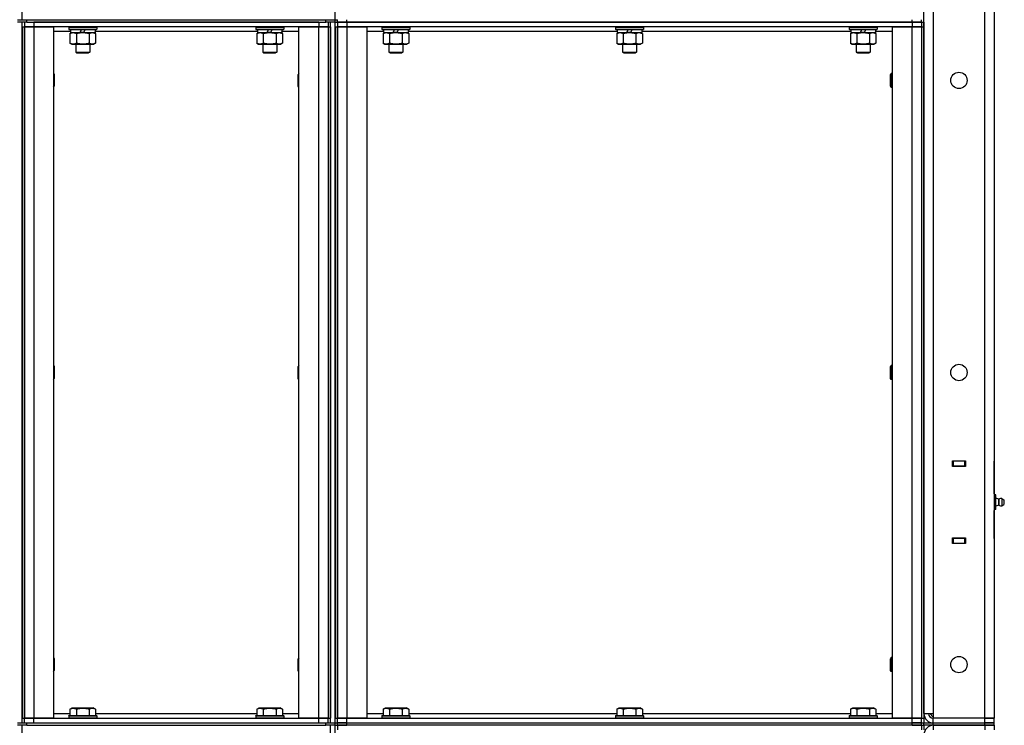
# Model space of a CAD drawing. Units: millimetres. Extents: x 0 to 17377, y -6 to 11880.
# Drawn here: x 7978 to 8821, y 8516 to 9120 of the extents above; entities that cross this region are included whole.
import ezdxf

# ---------------------------------------------------------------- set-up
doc = ezdxf.new("R2010")
doc.units = ezdxf.units.MM
doc.linetypes.add('K5LT_THIN', pattern=[0])
doc.layers.add('R', color=1, linetype='Continuous', true_color=0xff0000)
doc.layers.add('WELDING', color=7, linetype='Continuous', true_color=0xffffff)

msp = doc.modelspace()

# ---------------------------------------------------------------- linework, layer by layer
at = {"layer": 'R', "color": 7, "linetype": 'K5LT_THIN', "lineweight": 30}
for p, q in [((7980.38, 9120.02), (7980.38, 9720.02)), ((8248.38, 9120.02), (8248.38, 9720.02)), ((8752.38, 8526.02), (8752.38, 9712.02)), ((8760.38, 9712.02), (8760.38, 8526.02)), ((8804.38, 8522.02), (8804.38, 9716.02)), ((8812.38, 9716.02), (8812.38, 8522.02)), ((8812.38, 9494.02), (8812.38, 8742.02)), ((7976.38, 9120.02), (7984.38, 9120.02)), ((7984.38, 9120.02), (8240.38, 9120.02)), ((7984.38, 9118.02), (7984.38, 9120.02)), ((8240.38, 9118.02), (8240.38, 9120.02)), ((8240.38, 9120.02), (8248.38, 9120.02)), ((8248.38, 9118.02), (8248.38, 9120.02)), ((8248.38, 9120.02), (8250.38, 9120.02)), ((8248.38, 9120.02), (8250.38, 9120.02)), ((8248.38, 9118.02), (8248.38, 9120.02)), ((8250.38, 9118.02), (8250.38, 9120.02)), ((8250.38, 9118.02), (8250.38, 9120.02)), ((8258.38, 9118.02), (8258.38, 9120.02)), ((8742.38, 9118.02), (8742.38, 9120.02)), ((8750.38, 9118.02), (8750.38, 9120.02)), ((7984.38, 9118.02), (7976.38, 9118.02)), ((7980.38, 8518.02), (7980.38, 9118.02)), ((7980.38, 9114.02), (7980.38, 8522.02)), ((7980.38, 9114.02), (7982.38, 9114.02)), ((7982.38, 9118.02), (7982.38, 9114.02)), ((7982.38, 9114.02), (7982.38, 8522.02)), ((7982.38, 9114.02), (7990.38, 9114.02)), ((7982.38, 8522.02), (7982.38, 9114.02)), ((7990.38, 9114.02), (7982.38, 9114.02)), ((7984.38, 9118.02), (8240.38, 9118.02)), ((8234.38, 9118.02), (7990.38, 9118.02)), ((7990.38, 9118.02), (7990.38, 9114.02)), ((7990.38, 9114.02), (8007.38, 9114.02)), ((7990.38, 9114.02), (7990.38, 8522.02)), ((8234.38, 9114.02), (7990.38, 9114.02)), ((8007.38, 9114.02), (8007.38, 8522.02)), ((8020.38, 9113.72), (8020.55, 9114.02)), ((8020.38, 9113.72), (8020.38, 9111.82)), ((8020.38, 9113.72), (8044.38, 9113.72)), ((8020.38, 9111.82), (8044.38, 9111.82)), ((8020.38, 9111.82), (8020.55, 9111.52)), ((8020.55, 9111.52), (8044.2, 9111.52)), ((8021.88, 9111.52), (8021.88, 9109.02)), ((8030.08, 9109.02), (8031.25, 9111.52)), ((8033.39, 9109.02), (8034.56, 9111.52)), ((8042.88, 9111.52), (8042.88, 9109.02)), ((8044.38, 9113.72), (8044.2, 9114.02)), ((8044.38, 9111.82), (8044.2, 9111.52)), ((8044.38, 9113.72), (8044.38, 9111.82)), ((8180.38, 9113.72), (8180.55, 9114.02)), ((8180.38, 9113.72), (8180.38, 9111.82)), ((8180.38, 9113.72), (8204.38, 9113.72)), ((8180.38, 9111.82), (8204.38, 9111.82)), ((8180.38, 9111.82), (8180.55, 9111.52)), ((8180.55, 9111.52), (8204.2, 9111.52)), ((8181.88, 9111.52), (8181.88, 9109.02)), ((8190.08, 9109.02), (8191.25, 9111.52)), ((8193.39, 9109.02), (8194.56, 9111.52)), ((8202.88, 9111.52), (8202.88, 9109.02)), ((8204.38, 9113.72), (8204.2, 9114.02)), ((8204.38, 9111.82), (8204.2, 9111.52)), ((8204.38, 9113.72), (8204.38, 9111.82)), ((8217.38, 8522.02), (8217.38, 9114.02)), ((8217.38, 9114.02), (8234.38, 9114.02)), ((8234.38, 9118.02), (8234.38, 9114.02)), ((8234.38, 9114.02), (8242.38, 9114.02)), ((8234.38, 8522.02), (8234.38, 9114.02)), ((8242.38, 9114.02), (8234.38, 9114.02)), ((8248.38, 9118.02), (8240.38, 9118.02)), ((8242.38, 9118.02), (8242.38, 9114.02)), ((8242.38, 9114.02), (8242.38, 8522.02)), ((8242.38, 9114.02), (8244.38, 9114.02)), ((8242.38, 9114.02), (8242.38, 8522.02)), ((8244.38, 8518.02), (8244.38, 9118.02)), ((8244.38, 9114.02), (8244.38, 8522.02)), ((8248.38, 8518.02), (8248.38, 9118.02)), ((8248.38, 9118.02), (8250.38, 9118.02)), ((8248.38, 9118.02), (8250.38, 9118.02)), ((8248.38, 9114.02), (8248.38, 8522.02)), ((8248.38, 9114.02), (8250.38, 9114.02)), ((8258.38, 9118.02), (8250.38, 9118.02)), ((8250.38, 9118.02), (8258.38, 9118.02)), ((8250.38, 9118.02), (8250.38, 9114.02)), ((8250.38, 9114.02), (8250.38, 8522.02)), ((8250.38, 9114.02), (8258.38, 9114.02)), ((8250.38, 8522.02), (8250.38, 9114.02)), ((8258.38, 9114.02), (8250.38, 9114.02)), ((8258.38, 9118.02), (8742.38, 9118.02)), ((8742.38, 9118.02), (8258.38, 9118.02)), ((8258.38, 9118.02), (8258.38, 9114.02)), ((8258.38, 9114.02), (8275.38, 9114.02)), ((8258.38, 9114.02), (8258.38, 8522.02)), ((8742.38, 9114.02), (8258.38, 9114.02)), ((8275.38, 9114.02), (8275.38, 8522.02)), ((8288.38, 9113.72), (8288.55, 9114.02)), ((8288.38, 9113.72), (8288.38, 9111.82)), ((8288.38, 9113.72), (8312.38, 9113.72)), ((8288.38, 9111.82), (8312.38, 9111.82)), ((8288.38, 9111.82), (8288.55, 9111.52)), ((8288.55, 9111.52), (8312.2, 9111.52)), ((8289.88, 9111.52), (8289.88, 9109.02)), ((8298.08, 9109.02), (8299.25, 9111.52)), ((8301.39, 9109.02), (8302.56, 9111.52)), ((8310.88, 9111.52), (8310.88, 9109.02)), ((8312.38, 9113.72), (8312.2, 9114.02)), ((8312.38, 9111.82), (8312.2, 9111.52)), ((8312.38, 9113.72), (8312.38, 9111.82)), ((8488.38, 9113.72), (8488.55, 9114.02)), ((8488.38, 9113.72), (8488.38, 9111.82)), ((8488.38, 9113.72), (8512.38, 9113.72)), ((8488.38, 9111.82), (8512.38, 9111.82)), ((8488.38, 9111.82), (8488.55, 9111.52)), ((8488.55, 9111.52), (8512.2, 9111.52)), ((8489.88, 9111.52), (8489.88, 9109.02)), ((8498.08, 9109.02), (8499.25, 9111.52)), ((8501.39, 9109.02), (8502.56, 9111.52)), ((8510.88, 9111.52), (8510.88, 9109.02)), ((8512.38, 9113.72), (8512.2, 9114.02)), ((8512.38, 9111.82), (8512.2, 9111.52)), ((8512.38, 9113.72), (8512.38, 9111.82)), ((8688.38, 9113.72), (8688.55, 9114.02)), ((8688.38, 9113.72), (8688.38, 9111.82)), ((8688.38, 9113.72), (8712.38, 9113.72)), ((8688.38, 9111.82), (8712.38, 9111.82)), ((8688.38, 9111.82), (8688.55, 9111.52)), ((8688.55, 9111.52), (8712.2, 9111.52)), ((8689.88, 9111.52), (8689.88, 9109.02)), ((8698.08, 9109.02), (8699.25, 9111.52)), ((8701.39, 9109.02), (8702.56, 9111.52)), ((8710.88, 9111.52), (8710.88, 9109.02)), ((8712.38, 9113.72), (8712.2, 9114.02)), ((8712.38, 9111.82), (8712.2, 9111.52)), ((8712.38, 9113.72), (8712.38, 9111.82)), ((8725.38, 8522.02), (8725.38, 9114.02)), ((8725.38, 9114.02), (8742.38, 9114.02)), ((8750.38, 9118.02), (8742.38, 9118.02)), ((8742.38, 9118.02), (8750.38, 9118.02)), ((8742.38, 9118.02), (8742.38, 9114.02)), ((8742.38, 9114.02), (8750.38, 9114.02)), ((8742.38, 8522.02), (8742.38, 9114.02)), ((8750.38, 9114.02), (8742.38, 9114.02)), ((8750.38, 9118.02), (8752.38, 9118.02)), ((8750.38, 9118.02), (8750.38, 9114.02)), ((8750.38, 9114.02), (8750.38, 8522.02)), ((8750.38, 9114.02), (8752.38, 9114.02)), ((8750.38, 9114.02), (8750.38, 8522.02)), ((8752.38, 9118.02), (8752.38, 9114.02)), ((8752.38, 9114.02), (8752.38, 8522.02)), ((8021.88, 9110.02), (8007.38, 9110.02)), ((8021.41, 9108.17), (8022.88, 9109.02)), ((8021.41, 9108.17), (8021.41, 9099.86)), ((8021.88, 9109.02), (8030.08, 9109.02)), ((8026.89, 9108.17), (8026.89, 9099.86)), ((8032.38, 9109.02), (8030.08, 9109.02)), ((8033.39, 9109.02), (8032.38, 9109.02)), ((8033.39, 9109.02), (8042.88, 9109.02)), ((8037.86, 9108.17), (8037.86, 9099.86)), ((8043.35, 9108.17), (8041.88, 9109.02)), ((8181.88, 9110.02), (8042.88, 9110.02)), ((8043.35, 9108.17), (8043.35, 9099.86)), ((8181.41, 9108.17), (8182.88, 9109.02)), ((8181.41, 9108.17), (8181.41, 9099.86)), ((8181.88, 9109.02), (8190.08, 9109.02)), ((8186.89, 9108.17), (8186.89, 9099.86)), ((8192.38, 9109.02), (8190.08, 9109.02)), ((8193.39, 9109.02), (8192.38, 9109.02)), ((8193.39, 9109.02), (8202.88, 9109.02)), ((8197.86, 9108.17), (8197.86, 9099.86)), ((8203.35, 9108.17), (8201.88, 9109.02)), ((8217.38, 9110.02), (8202.88, 9110.02)), ((8203.35, 9108.17), (8203.35, 9099.86)), ((8289.88, 9110.02), (8275.38, 9110.02)), ((8289.41, 9108.17), (8290.88, 9109.02)), ((8289.41, 9108.17), (8289.41, 9099.86)), ((8289.88, 9109.02), (8298.08, 9109.02)), ((8294.89, 9108.17), (8294.89, 9099.86)), ((8300.38, 9109.02), (8298.08, 9109.02)), ((8301.39, 9109.02), (8300.38, 9109.02)), ((8301.39, 9109.02), (8310.88, 9109.02)), ((8305.86, 9108.17), (8305.86, 9099.86)), ((8311.35, 9108.17), (8309.88, 9109.02)), ((8489.88, 9110.02), (8310.88, 9110.02)), ((8311.35, 9108.17), (8311.35, 9099.86)), ((8489.41, 9108.17), (8490.88, 9109.02)), ((8489.41, 9108.17), (8489.41, 9099.86)), ((8489.88, 9109.02), (8498.08, 9109.02)), ((8494.89, 9108.17), (8494.89, 9099.86)), ((8500.38, 9109.02), (8498.08, 9109.02)), ((8501.39, 9109.02), (8500.38, 9109.02)), ((8501.39, 9109.02), (8510.88, 9109.02)), ((8505.86, 9108.17), (8505.86, 9099.86)), ((8511.35, 9108.17), (8509.88, 9109.02)), ((8689.88, 9110.02), (8510.88, 9110.02)), ((8511.35, 9108.17), (8511.35, 9099.86)), ((8689.41, 9108.17), (8690.88, 9109.02)), ((8689.41, 9108.17), (8689.41, 9099.86)), ((8689.88, 9109.02), (8698.08, 9109.02)), ((8694.89, 9108.17), (8694.89, 9099.86)), ((8700.38, 9109.02), (8698.08, 9109.02)), ((8701.39, 9109.02), (8700.38, 9109.02)), ((8701.39, 9109.02), (8710.88, 9109.02)), ((8705.86, 9108.17), (8705.86, 9099.86)), ((8711.35, 9108.17), (8709.88, 9109.02)), ((8725.38, 9110.02), (8710.88, 9110.02)), ((8711.35, 9108.17), (8711.35, 9099.86)), ((8021.41, 9099.86), (8022.88, 9099.02)), ((8022.88, 9099.02), (8032.38, 9099.02)), ((8026.38, 9099.02), (8026.38, 9092.09)), ((8032.38, 9099.02), (8041.88, 9099.02)), ((8038.38, 9099.02), (8038.38, 9092.09)), ((8043.35, 9099.86), (8041.88, 9099.02)), ((8181.41, 9099.86), (8182.88, 9099.02)), ((8182.88, 9099.02), (8192.38, 9099.02)), ((8186.38, 9099.02), (8186.38, 9092.09)), ((8192.38, 9099.02), (8201.88, 9099.02)), ((8198.38, 9099.02), (8198.38, 9092.09)), ((8203.35, 9099.86), (8201.88, 9099.02)), ((8289.41, 9099.86), (8290.88, 9099.02)), ((8290.88, 9099.02), (8300.38, 9099.02)), ((8294.38, 9099.02), (8294.38, 9092.09)), ((8300.38, 9099.02), (8309.88, 9099.02)), ((8306.38, 9099.02), (8306.38, 9092.09)), ((8311.35, 9099.86), (8309.88, 9099.02)), ((8489.41, 9099.86), (8490.88, 9099.02)), ((8490.88, 9099.02), (8500.38, 9099.02)), ((8494.38, 9099.02), (8494.38, 9092.09)), ((8500.38, 9099.02), (8509.88, 9099.02)), ((8506.38, 9099.02), (8506.38, 9092.09)), ((8511.35, 9099.86), (8509.88, 9099.02)), ((8689.41, 9099.86), (8690.88, 9099.02)), ((8690.88, 9099.02), (8700.38, 9099.02)), ((8694.38, 9099.02), (8694.38, 9092.09)), ((8700.38, 9099.02), (8709.88, 9099.02)), ((8706.38, 9099.02), (8706.38, 9092.09)), ((8711.35, 9099.86), (8709.88, 9099.02)), ((8026.38, 9092.09), (8038.38, 9092.09)), ((8026.38, 9092.09), (8027.38, 9091.52)), ((8027.38, 9091.52), (8037.38, 9091.52)), ((8038.38, 9092.09), (8037.38, 9091.52)), ((8186.38, 9092.09), (8198.38, 9092.09)), ((8186.38, 9092.09), (8187.38, 9091.52)), ((8187.38, 9091.52), (8197.38, 9091.52)), ((8198.38, 9092.09), (8197.38, 9091.52)), ((8294.38, 9092.09), (8306.38, 9092.09)), ((8294.38, 9092.09), (8295.38, 9091.52)), ((8295.38, 9091.52), (8305.38, 9091.52)), ((8306.38, 9092.09), (8305.38, 9091.52)), ((8494.38, 9092.09), (8506.38, 9092.09)), ((8494.38, 9092.09), (8495.38, 9091.52)), ((8495.38, 9091.52), (8505.38, 9091.52)), ((8506.38, 9092.09), (8505.38, 9091.52)), ((8694.38, 9092.09), (8706.38, 9092.09)), ((8694.38, 9092.09), (8695.38, 9091.52)), ((8695.38, 9091.52), (8705.38, 9091.52)), ((8706.38, 9092.09), (8705.38, 9091.52)), ((8007.38, 9073.88), (8007.88, 9073.02)), ((8007.88, 9073.02), (8007.88, 9068.02)), ((8217.38, 9073.88), (8216.88, 9073.02)), ((8216.88, 9068.02), (8216.88, 9073.02)), ((8724.46, 9074.02), (8723.88, 9073.02)), ((8723.88, 9068.02), (8723.88, 9073.02)), ((8725.38, 9074.02), (8724.46, 9074.02)), ((8724.46, 9068.02), (8724.46, 9074.02)), ((8007.38, 9062.15), (8007.88, 9063.02)), ((8007.88, 9068.02), (8007.88, 9063.02)), ((8216.88, 9063.02), (8216.88, 9068.02)), ((8217.38, 9062.15), (8216.88, 9063.02)), ((8723.88, 9063.02), (8723.88, 9068.02)), ((8724.46, 9062.02), (8723.88, 9063.02)), ((8724.46, 9062.02), (8724.46, 9068.02)), ((8725.38, 9062.02), (8724.46, 9062.02)), ((8007.38, 8823.88), (8007.88, 8823.02)), ((8007.88, 8823.02), (8007.88, 8818.02)), ((8007.88, 8818.02), (8007.88, 8813.02)), ((8217.38, 8823.88), (8216.88, 8823.02)), ((8216.88, 8818.02), (8216.88, 8823.02)), ((8216.88, 8813.02), (8216.88, 8818.02)), ((8724.46, 8824.02), (8723.88, 8823.02)), ((8723.88, 8818.02), (8723.88, 8823.02)), ((8723.88, 8813.02), (8723.88, 8818.02)), ((8725.38, 8824.02), (8724.46, 8824.02)), ((8724.46, 8818.02), (8724.46, 8824.02)), ((8724.46, 8812.02), (8724.46, 8818.02)), ((8007.38, 8812.15), (8007.88, 8813.02)), ((8217.38, 8812.15), (8216.88, 8813.02)), ((8724.46, 8812.02), (8723.88, 8813.02)), ((8725.38, 8812.02), (8724.46, 8812.02)), ((8776.88, 8737.52), (8776.88, 8742.52)), ((8776.88, 8742.52), (8787.88, 8742.52)), ((8776.88, 8742.02), (8777.38, 8742.02)), ((8787.38, 8742.02), (8777.38, 8742.02)), ((8777.38, 8742.02), (8777.38, 8738.02)), ((8787.38, 8742.02), (8787.88, 8742.02)), ((8787.38, 8738.02), (8787.38, 8742.02)), ((8787.88, 8742.52), (8787.88, 8737.52)), ((8812.38, 8738.02), (8812.38, 8742.02)), ((8776.88, 8738.02), (8777.38, 8738.02)), ((8787.88, 8737.52), (8776.88, 8737.52)), ((8777.38, 8738.02), (8787.38, 8738.02)), ((8778.38, 8737.52), (8778.38, 8738.02)), ((8787.38, 8738.02), (8787.88, 8738.02)), ((8812.38, 8738.02), (8812.38, 8713.37)), ((8812.38, 8714.02), (8812.38, 8738.02)), ((8812.38, 8714.02), (8812.38, 8738.02)), ((8813.88, 8713.37), (8812.38, 8713.37)), ((8813.88, 8710.19), (8812.38, 8710.19)), ((8813.88, 8710.19), (8813.88, 8713.37)), ((8816.63, 8709.66), (8813.88, 8710.51)), ((8813.88, 8703.84), (8813.88, 8710.19)), ((8816.63, 8704.38), (8816.63, 8709.66)), ((8816.63, 8709.66), (8816.63, 8708.34)), ((8816.63, 8708.34), (8816.63, 8704.38)), ((8819.11, 8710.21), (8820.88, 8709.12)), ((8819.11, 8710.21), (8819.11, 8708.61)), ((8819.11, 8710.21), (8819.11, 8708.61)), ((8819.11, 8708.61), (8819.11, 8703.82)), ((8819.11, 8708.61), (8819.11, 8703.82)), ((8820.88, 8709.12), (8820.88, 8708.07)), ((8820.88, 8708.07), (8820.88, 8704.92)), ((8813.88, 8703.84), (8812.38, 8703.84)), ((8813.88, 8700.67), (8812.38, 8700.67)), ((8812.38, 8700.67), (8812.38, 8676.02)), ((8812.38, 8676.02), (8812.38, 8700.02)), ((8812.38, 8676.02), (8812.38, 8700.02)), ((8816.63, 8704.38), (8813.88, 8703.53)), ((8813.88, 8700.67), (8813.88, 8703.84)), ((8819.11, 8703.82), (8820.88, 8704.92)), ((8776.88, 8676.52), (8787.88, 8676.52)), ((8776.88, 8671.52), (8776.88, 8676.52)), ((8777.38, 8676.02), (8776.88, 8676.02)), ((8777.38, 8676.02), (8777.38, 8672.02)), ((8787.38, 8676.02), (8777.38, 8676.02)), ((8778.38, 8676.02), (8778.38, 8676.52)), ((8787.88, 8676.02), (8787.38, 8676.02)), ((8787.38, 8672.02), (8787.38, 8676.02)), ((8787.88, 8676.52), (8787.88, 8671.52)), ((8812.38, 8676.02), (8812.38, 8672.02)), ((8777.38, 8672.02), (8776.88, 8672.02)), ((8787.88, 8671.52), (8776.88, 8671.52)), ((8777.38, 8672.02), (8787.38, 8672.02)), ((8787.88, 8672.02), (8787.38, 8672.02)), ((8812.38, 8672.02), (8812.38, 8522.02)), ((8007.38, 8573.88), (8007.88, 8573.02)), ((8007.88, 8573.02), (8007.88, 8568.02)), ((8217.38, 8573.88), (8216.88, 8573.02)), ((8216.88, 8568.02), (8216.88, 8573.02)), ((8724.46, 8574.02), (8723.88, 8573.02)), ((8723.88, 8568.02), (8723.88, 8573.02)), ((8725.38, 8574.02), (8724.46, 8574.02)), ((8724.46, 8568.02), (8724.46, 8574.02)), ((8007.38, 8562.15), (8007.88, 8563.02)), ((8007.88, 8568.02), (8007.88, 8563.02)), ((8216.88, 8563.02), (8216.88, 8568.02)), ((8217.38, 8562.15), (8216.88, 8563.02)), ((8723.88, 8563.02), (8723.88, 8568.02)), ((8724.46, 8562.02), (8723.88, 8563.02)), ((8724.46, 8562.02), (8724.46, 8568.02)), ((8725.38, 8562.02), (8724.46, 8562.02)), ((8021.41, 8529.86), (8023.41, 8531.02)), ((8021.41, 8529.86), (8021.41, 8524.52)), ((8023.41, 8531.02), (8041.35, 8531.02)), ((8026.89, 8529.86), (8026.89, 8524.52)), ((8037.86, 8529.86), (8037.86, 8524.52)), ((8043.35, 8529.86), (8041.35, 8531.02)), ((8043.35, 8529.86), (8043.35, 8524.52)), ((8181.41, 8529.86), (8183.41, 8531.02)), ((8181.41, 8529.86), (8181.41, 8524.52)), ((8183.41, 8531.02), (8201.35, 8531.02)), ((8186.89, 8529.86), (8186.89, 8524.52)), ((8197.86, 8529.86), (8197.86, 8524.52)), ((8203.35, 8529.86), (8201.35, 8531.02)), ((8203.35, 8529.86), (8203.35, 8524.52)), ((8289.41, 8529.86), (8291.41, 8531.02)), ((8289.41, 8529.86), (8289.41, 8524.52)), ((8291.41, 8531.02), (8309.35, 8531.02)), ((8294.89, 8529.86), (8294.89, 8524.52)), ((8305.86, 8529.86), (8305.86, 8524.52)), ((8311.35, 8529.86), (8309.35, 8531.02)), ((8311.35, 8529.86), (8311.35, 8524.52)), ((8489.41, 8529.86), (8491.41, 8531.02)), ((8489.41, 8529.86), (8489.41, 8524.52)), ((8491.41, 8531.02), (8509.35, 8531.02)), ((8494.89, 8529.86), (8494.89, 8524.52)), ((8505.86, 8529.86), (8505.86, 8524.52)), ((8511.35, 8529.86), (8509.35, 8531.02)), ((8511.35, 8529.86), (8511.35, 8524.52)), ((8689.41, 8529.86), (8691.41, 8531.02)), ((8689.41, 8529.86), (8689.41, 8524.52)), ((8691.41, 8531.02), (8709.35, 8531.02)), ((8694.89, 8529.86), (8694.89, 8524.52)), ((8705.86, 8529.86), (8705.86, 8524.52)), ((8711.35, 8529.86), (8709.35, 8531.02)), ((8711.35, 8529.86), (8711.35, 8524.52)), ((7980.38, 8522.02), (7982.38, 8522.02)), ((7990.38, 8522.02), (7982.38, 8522.02)), ((7982.38, 8518.02), (7982.38, 8522.02)), ((7982.38, 8522.02), (7990.38, 8522.02)), ((8007.38, 8522.02), (7990.38, 8522.02)), ((7990.38, 8522.02), (8234.38, 8522.02)), ((7990.38, 8518.02), (7990.38, 8522.02)), ((8007.38, 8526.02), (8021.41, 8526.02)), ((8020.38, 8524.22), (8020.55, 8524.52)), ((8020.38, 8524.22), (8020.38, 8522.32)), ((8020.38, 8524.22), (8044.38, 8524.22)), ((8020.38, 8522.32), (8044.38, 8522.32)), ((8020.38, 8522.32), (8020.55, 8522.02)), ((8020.55, 8524.52), (8044.2, 8524.52)), ((8043.35, 8526.02), (8181.41, 8526.02)), ((8044.38, 8524.22), (8044.2, 8524.52)), ((8044.38, 8522.32), (8044.2, 8522.02)), ((8044.38, 8524.22), (8044.38, 8522.32)), ((8180.38, 8524.22), (8180.55, 8524.52)), ((8180.38, 8524.22), (8180.38, 8522.32)), ((8180.38, 8524.22), (8204.38, 8524.22)), ((8180.38, 8522.32), (8204.38, 8522.32)), ((8180.38, 8522.32), (8180.55, 8522.02)), ((8180.55, 8524.52), (8204.2, 8524.52)), ((8203.35, 8526.02), (8217.38, 8526.02)), ((8204.38, 8524.22), (8204.2, 8524.52)), ((8204.38, 8522.32), (8204.2, 8522.02)), ((8204.38, 8524.22), (8204.38, 8522.32)), ((8234.38, 8522.02), (8217.38, 8522.02)), ((8242.38, 8522.02), (8234.38, 8522.02)), ((8234.38, 8522.02), (8242.38, 8522.02)), ((8234.38, 8518.02), (8234.38, 8522.02)), ((8242.38, 8522.02), (8244.38, 8522.02)), ((8242.38, 8518.02), (8242.38, 8522.02)), ((8248.38, 8522.02), (8250.38, 8522.02)), ((8258.38, 8522.02), (8250.38, 8522.02)), ((8250.38, 8518.02), (8250.38, 8522.02)), ((8250.38, 8522.02), (8258.38, 8522.02)), ((8275.38, 8522.02), (8258.38, 8522.02)), ((8258.38, 8522.02), (8742.38, 8522.02)), ((8258.38, 8518.02), (8258.38, 8522.02)), ((8275.38, 8526.02), (8289.41, 8526.02)), ((8288.38, 8524.22), (8288.55, 8524.52)), ((8288.38, 8524.22), (8288.38, 8522.32)), ((8288.38, 8524.22), (8312.38, 8524.22)), ((8288.38, 8522.32), (8312.38, 8522.32)), ((8288.38, 8522.32), (8288.55, 8522.02)), ((8288.55, 8524.52), (8312.2, 8524.52)), ((8311.35, 8526.02), (8489.41, 8526.02)), ((8312.38, 8524.22), (8312.2, 8524.52)), ((8312.38, 8522.32), (8312.2, 8522.02)), ((8312.38, 8524.22), (8312.38, 8522.32)), ((8488.38, 8524.22), (8488.55, 8524.52)), ((8488.38, 8524.22), (8488.38, 8522.32)), ((8488.38, 8524.22), (8512.38, 8524.22)), ((8488.38, 8522.32), (8512.38, 8522.32)), ((8488.38, 8522.32), (8488.55, 8522.02)), ((8488.55, 8524.52), (8512.2, 8524.52)), ((8511.35, 8526.02), (8689.41, 8526.02)), ((8512.38, 8524.22), (8512.2, 8524.52)), ((8512.38, 8522.32), (8512.2, 8522.02)), ((8512.38, 8524.22), (8512.38, 8522.32)), ((8688.38, 8524.22), (8688.55, 8524.52)), ((8688.38, 8524.22), (8688.38, 8522.32)), ((8688.38, 8524.22), (8712.38, 8524.22)), ((8688.38, 8522.32), (8712.38, 8522.32)), ((8688.38, 8522.32), (8688.55, 8522.02)), ((8688.55, 8524.52), (8712.2, 8524.52)), ((8711.35, 8526.02), (8725.38, 8526.02)), ((8712.38, 8524.22), (8712.2, 8524.52)), ((8712.38, 8522.32), (8712.2, 8522.02)), ((8712.38, 8524.22), (8712.38, 8522.32)), ((8742.38, 8522.02), (8725.38, 8522.02)), ((8750.38, 8522.02), (8742.38, 8522.02)), ((8742.38, 8522.02), (8750.38, 8522.02)), ((8742.38, 8518.02), (8742.38, 8522.02)), ((8750.38, 8522.02), (8752.38, 8522.02)), ((8750.38, 8518.02), (8750.38, 8522.02)), ((8752.38, 8526.02), (8760.38, 8526.02)), ((8752.38, 8522.02), (8752.38, 8518.02)), ((8757.38, 8526.02), (8760.38, 8523.02)), ((8760.38, 8526.02), (8760.38, 8522.02)), ((8804.38, 8522.02), (8760.38, 8522.02)), ((8760.38, 8518.02), (8760.38, 8522.02)), ((8812.38, 8522.02), (8804.38, 8522.02)), ((8804.38, 8522.02), (8812.38, 8522.02)), ((8804.38, 8518.02), (8804.38, 8522.02)), ((8812.38, 8518.02), (8812.38, 8522.02)), ((7976.38, 8518.02), (7984.38, 8518.02)), ((7984.38, 8516.02), (7976.38, 8516.02)), ((7980.38, 7916.02), (7980.38, 8516.02)), ((7984.38, 8518.02), (8240.38, 8518.02)), ((7984.38, 8516.02), (7984.38, 8518.02)), ((7984.38, 8516.02), (8240.38, 8516.02)), ((7990.38, 8518.02), (8234.38, 8518.02)), ((8240.38, 8516.02), (8240.38, 8518.02)), ((8240.38, 8518.02), (8248.38, 8518.02)), ((8248.38, 8516.02), (8240.38, 8516.02)), ((8244.38, 7916.02), (8244.38, 8516.02)), ((8248.38, 8518.02), (8250.38, 8518.02)), ((8248.38, 8518.02), (8250.38, 8518.02)), ((8248.38, 8516.02), (8248.38, 8518.02)), ((8248.38, 8516.02), (8248.38, 8518.02)), ((8248.38, 8516.02), (8250.38, 8516.02)), ((8248.38, 7916.02), (8248.38, 8516.02)), ((8248.38, 8516.02), (8250.38, 8516.02)), ((8250.38, 8518.02), (8258.38, 8518.02)), ((8250.38, 8516.02), (8250.38, 8518.02)), ((8258.38, 8518.02), (8250.38, 8518.02)), ((8250.38, 8516.02), (8250.38, 8518.02)), ((8250.38, 8516.02), (8258.38, 8516.02)), ((8250.38, 8516.02), (8250.38, 8512.02)), ((8258.38, 8516.02), (8250.38, 8516.02)), ((8258.38, 8518.02), (8742.38, 8518.02)), ((8258.38, 8516.02), (8258.38, 8518.02)), ((8258.38, 8518.02), (8742.38, 8518.02)), ((8742.38, 8516.02), (8258.38, 8516.02)), ((8742.38, 8516.02), (8742.38, 8518.02)), ((8742.38, 8518.02), (8750.38, 8518.02)), ((8750.38, 8518.02), (8742.38, 8518.02)), ((8742.38, 8516.02), (8750.38, 8516.02)), ((8750.38, 8516.02), (8742.38, 8516.02)), ((8750.38, 8518.02), (8752.38, 8518.02)), ((8750.38, 8516.02), (8750.38, 8518.02)), ((8750.38, 8518.02), (8752.38, 8518.02)), ((8750.38, 8516.02), (8750.38, 8518.02)), ((8750.38, 8516.02), (8752.38, 8516.02)), ((8750.38, 8516.02), (8750.38, 8512.02)), ((8750.38, 8516.02), (8752.38, 8516.02)), ((8752.38, 8516.02), (8752.38, 8518.02)), ((8752.38, 8518.02), (8760.38, 8518.02)), ((8752.38, 8516.02), (8752.38, 8512.02)), ((8760.38, 8516.02), (8752.38, 8516.02)), ((8760.38, 8518.02), (8804.38, 8518.02)), ((8760.38, 8516.02), (8760.38, 8518.02)), ((8760.38, 8518.02), (8804.38, 8518.02)), ((8760.38, 8516.02), (8760.38, 8512.02)), ((8804.38, 8516.02), (8760.38, 8516.02)), ((8760.38, 8516.02), (8804.38, 8516.02)), ((8804.38, 8518.02), (8812.38, 8518.02)), ((8804.38, 8516.02), (8804.38, 8518.02)), ((8812.38, 8518.02), (8804.38, 8518.02)), ((8804.38, 8516.02), (8812.38, 8516.02)), ((8804.38, 8516.02), (8804.38, 8512.02)), ((8812.38, 8516.02), (8804.38, 8516.02)), ((8812.38, 8516.02), (8812.38, 8518.02)), ((8812.38, 8516.02), (8812.38, 8512.02))]:
    msp.add_line(p, q, dxfattribs=at)
for centre in [(8782.38, 9068.02), (8782.38, 8818.02), (8782.38, 8568.02)]:
    msp.add_circle(centre, 7, dxfattribs=at)
for centre, radius, start, end in [((8818.52, 8707.01), 3.25, 79.56071, 125.6154), ((8819.68, 8707.02), 1.5, 0, 36.8699), ((8819.68, 8707.02), 1.5, 323.1301, 0), ((8818.52, 8707.02), 3.25, 234.3846, 280.43929), ((8818.52, 8707.02), 3.25, 268.66223, 280.43929), ((8760.38, 8526.02), 8, 180, 270), ((8760.38, 8526.02), 4, 180, 270), ((8760.38, 8508.02), 8, 90, 180)]:
    msp.add_arc(centre, radius, start, end, dxfattribs=at)
at = {"layer": 'WELDING', "color": 7, "linetype": 'K5LT_THIN', "lineweight": 30}
for p, q in [((8021.41, 9108.17), (8024.15, 9109.02)), ((8040.6, 9109.02), (8043.33, 9108.18)), ((8043.33, 9108.18), (8043.35, 9108.17)), ((8181.41, 9108.17), (8184.15, 9109.02)), ((8200.6, 9109.02), (8203.33, 9108.18)), ((8203.33, 9108.18), (8203.35, 9108.17)), ((8289.41, 9108.17), (8292.15, 9109.02)), ((8292.15, 9109.02), (8294.87, 9108.18)), ((8294.87, 9108.18), (8294.89, 9108.17)), ((8308.6, 9109.02), (8311.33, 9108.18)), ((8311.33, 9108.18), (8311.35, 9108.17)), ((8489.41, 9108.17), (8492.15, 9109.02)), ((8508.6, 9109.02), (8511.33, 9108.18)), ((8511.33, 9108.18), (8511.35, 9108.17)), ((8689.41, 9108.17), (8692.15, 9109.02)), ((8692.15, 9109.02), (8694.87, 9108.18)), ((8694.87, 9108.18), (8694.89, 9108.17)), ((8708.6, 9109.02), (8711.33, 9108.18)), ((8711.33, 9108.18), (8711.35, 9108.17))]:
    msp.add_line(p, q, dxfattribs=at)
for points, knots in [([(8024.15, 9109.02), (8024.27, 9109.02), (8024.52, 9109.01), (8024.9, 9108.95), (8025.26, 9108.87), (8025.72, 9108.73), (8026.27, 9108.51), (8026.69, 9108.29), (8026.89, 9108.17)], [0, 0, 0, 0, 1.192024, 2.404251, 3.60809, 4.765234, 6.955738, 9, 9, 9, 9]), ([(8026.89, 9108.17), (8027.39, 9108.31), (8028.25, 9108.53), (8029.35, 9108.75), (8030.24, 9108.89), (8031.04, 9108.97), (8031.77, 9109.01), (8032.21, 9109.02), (8032.38, 9109.02)], [0, 0, 0, 0, 2.494996, 4.309231, 5.453284, 6.859164, 8.206766, 9, 9, 9, 9]), ([(8032.38, 9109.02), (8032.7, 9109.02), (8033.24, 9109), (8034.01, 9108.94), (8034.57, 9108.88), (8035.38, 9108.76), (8036.44, 9108.55), (8037.39, 9108.31), (8037.86, 9108.17)], [0, 0, 0, 0, 1.548206, 2.616755, 3.724998, 4.291764, 6.613357, 9, 9, 9, 9]), ([(8037.86, 9108.17), (8038.15, 9108.33), (8038.59, 9108.56), (8039.15, 9108.77), (8039.53, 9108.88), (8039.89, 9108.96), (8040.25, 9109.01), (8040.49, 9109.02), (8040.6, 9109.02)], [0, 0, 0, 0, 2.905563, 4.375924, 5.511195, 6.679161, 7.850161, 9, 9, 9, 9]), ([(8184.15, 9109.02), (8184.27, 9109.02), (8184.52, 9109.01), (8184.9, 9108.95), (8185.26, 9108.87), (8185.72, 9108.73), (8186.27, 9108.51), (8186.69, 9108.29), (8186.89, 9108.17)], [0, 0, 0, 0, 1.192024, 2.404251, 3.60809, 4.765234, 6.955738, 9, 9, 9, 9]), ([(8186.89, 9108.17), (8187.39, 9108.31), (8188.25, 9108.53), (8189.35, 9108.75), (8190.24, 9108.89), (8191.04, 9108.97), (8191.77, 9109.01), (8192.21, 9109.02), (8192.38, 9109.02)], [0, 0, 0, 0, 2.494996, 4.309231, 5.453284, 6.859164, 8.206766, 9, 9, 9, 9]), ([(8192.38, 9109.02), (8192.7, 9109.02), (8193.24, 9109), (8194.01, 9108.94), (8194.57, 9108.88), (8195.38, 9108.76), (8196.44, 9108.55), (8197.39, 9108.31), (8197.86, 9108.17)], [0, 0, 0, 0, 1.548206, 2.616755, 3.724998, 4.291764, 6.613357, 9, 9, 9, 9]), ([(8197.86, 9108.17), (8198.15, 9108.33), (8198.59, 9108.56), (8199.15, 9108.77), (8199.53, 9108.88), (8199.89, 9108.96), (8200.25, 9109.01), (8200.49, 9109.02), (8200.6, 9109.02)], [0, 0, 0, 0, 2.905563, 4.375924, 5.511195, 6.679161, 7.850161, 9, 9, 9, 9]), ([(8294.89, 9108.17), (8295.39, 9108.31), (8296.25, 9108.53), (8297.35, 9108.75), (8298.24, 9108.89), (8299.04, 9108.97), (8299.77, 9109.01), (8300.21, 9109.02), (8300.38, 9109.02)], [0, 0, 0, 0, 2.494996, 4.309231, 5.453284, 6.859164, 8.206766, 9, 9, 9, 9]), ([(8300.38, 9109.02), (8300.7, 9109.02), (8301.24, 9109), (8302.01, 9108.94), (8302.57, 9108.88), (8303.38, 9108.76), (8304.44, 9108.55), (8305.39, 9108.31), (8305.86, 9108.17)], [0, 0, 0, 0, 1.548206, 2.616755, 3.724998, 4.291764, 6.613357, 9, 9, 9, 9]), ([(8305.86, 9108.17), (8306.15, 9108.33), (8306.59, 9108.56), (8307.15, 9108.77), (8307.53, 9108.88), (8307.89, 9108.96), (8308.25, 9109.01), (8308.49, 9109.02), (8308.6, 9109.02)], [0, 0, 0, 0, 2.905563, 4.375924, 5.511195, 6.679161, 7.850161, 9, 9, 9, 9]), ([(8492.15, 9109.02), (8492.27, 9109.02), (8492.52, 9109.01), (8492.9, 9108.95), (8493.26, 9108.87), (8493.72, 9108.73), (8494.27, 9108.51), (8494.69, 9108.29), (8494.89, 9108.17)], [0, 0, 0, 0, 1.192024, 2.404251, 3.60809, 4.765234, 6.955738, 9, 9, 9, 9]), ([(8494.89, 9108.17), (8495.39, 9108.31), (8496.25, 9108.53), (8497.35, 9108.75), (8498.24, 9108.89), (8499.04, 9108.97), (8499.77, 9109.01), (8500.21, 9109.02), (8500.38, 9109.02)], [0, 0, 0, 0, 2.494996, 4.309231, 5.453284, 6.859164, 8.206766, 9, 9, 9, 9]), ([(8500.38, 9109.02), (8500.7, 9109.02), (8501.24, 9109), (8502.01, 9108.94), (8502.57, 9108.88), (8503.38, 9108.76), (8504.44, 9108.55), (8505.39, 9108.31), (8505.86, 9108.17)], [0, 0, 0, 0, 1.548206, 2.616755, 3.724998, 4.291764, 6.613357, 9, 9, 9, 9]), ([(8505.86, 9108.17), (8506.15, 9108.33), (8506.59, 9108.56), (8507.15, 9108.77), (8507.53, 9108.88), (8507.89, 9108.96), (8508.25, 9109.01), (8508.49, 9109.02), (8508.6, 9109.02)], [0, 0, 0, 0, 2.905563, 4.375924, 5.511195, 6.679161, 7.850161, 9, 9, 9, 9]), ([(8694.89, 9108.17), (8695.39, 9108.31), (8696.25, 9108.53), (8697.35, 9108.75), (8698.24, 9108.89), (8699.04, 9108.97), (8699.77, 9109.01), (8700.21, 9109.02), (8700.38, 9109.02)], [0, 0, 0, 0, 2.494996, 4.309231, 5.453284, 6.859164, 8.206766, 9, 9, 9, 9]), ([(8700.38, 9109.02), (8700.7, 9109.02), (8701.24, 9109), (8702.01, 9108.94), (8702.57, 9108.88), (8703.38, 9108.76), (8704.44, 9108.55), (8705.39, 9108.31), (8705.86, 9108.17)], [0, 0, 0, 0, 1.548206, 2.616755, 3.724998, 4.291764, 6.613357, 9, 9, 9, 9]), ([(8705.86, 9108.17), (8706.15, 9108.33), (8706.59, 9108.56), (8707.15, 9108.77), (8707.53, 9108.88), (8707.89, 9108.96), (8708.25, 9109.01), (8708.49, 9109.02), (8708.6, 9109.02)], [0, 0, 0, 0, 2.905563, 4.375924, 5.511195, 6.679161, 7.850161, 9, 9, 9, 9]), ([(8026.89, 9099.86), (8026.57, 9099.68), (8026.1, 9099.44), (8025.52, 9099.24), (8025.18, 9099.14), (8024.88, 9099.08), (8024.58, 9099.03), (8024.27, 9099.01), (8023.97, 9099.02), (8023.67, 9099.04), (8023.33, 9099.09), (8022.91, 9099.19), (8022.25, 9099.42), (8021.74, 9099.67), (8021.41, 9099.86)], [0, 0, 0, 0, 2.72415, 3.912285, 4.716446, 5.530362, 6.353984, 7.180289, 7.997717, 8.810544, 9.605533, 10.761675, 12.184093, 15, 15, 15, 15]), ([(8032.38, 9099.02), (8032.13, 9099.02), (8031.63, 9099.03), (8030.89, 9099.08), (8030.16, 9099.16), (8029.23, 9099.3), (8028.15, 9099.52), (8027.3, 9099.75), (8026.89, 9099.86)], [0, 0, 0, 0, 1.192024, 2.404251, 3.60809, 4.765234, 6.955738, 9, 9, 9, 9]), ([(8037.86, 9099.86), (8037.29, 9099.7), (8036.41, 9099.48), (8035.29, 9099.26), (8034.52, 9099.15), (8033.81, 9099.07), (8033.09, 9099.03), (8032.61, 9099.02), (8032.38, 9099.02)], [0, 0, 0, 0, 2.905563, 4.375924, 5.511195, 6.679161, 7.850161, 9, 9, 9, 9]), ([(8043.35, 9099.86), (8043.02, 9099.68), (8042.55, 9099.44), (8041.98, 9099.24), (8041.63, 9099.14), (8041.33, 9099.08), (8041.03, 9099.03), (8040.72, 9099.01), (8040.42, 9099.02), (8040.12, 9099.04), (8039.78, 9099.09), (8039.36, 9099.19), (8038.71, 9099.42), (8038.2, 9099.67), (8037.86, 9099.86)], [0, 0, 0, 0, 2.72415, 3.912285, 4.716446, 5.530362, 6.353984, 7.180289, 7.997717, 8.810544, 9.605533, 10.761675, 12.184093, 15, 15, 15, 15]), ([(8186.89, 9099.86), (8186.57, 9099.68), (8186.1, 9099.44), (8185.52, 9099.24), (8185.18, 9099.14), (8184.88, 9099.08), (8184.58, 9099.03), (8184.27, 9099.01), (8183.97, 9099.02), (8183.67, 9099.04), (8183.33, 9099.09), (8182.91, 9099.19), (8182.25, 9099.42), (8181.74, 9099.67), (8181.41, 9099.86)], [0, 0, 0, 0, 2.72415, 3.912285, 4.716446, 5.530362, 6.353984, 7.180289, 7.997717, 8.810544, 9.605533, 10.761675, 12.184093, 15, 15, 15, 15]), ([(8192.38, 9099.02), (8192.13, 9099.02), (8191.63, 9099.03), (8190.89, 9099.08), (8190.16, 9099.16), (8189.23, 9099.3), (8188.15, 9099.52), (8187.3, 9099.75), (8186.89, 9099.86)], [0, 0, 0, 0, 1.192024, 2.404251, 3.60809, 4.765234, 6.955738, 9, 9, 9, 9]), ([(8197.86, 9099.86), (8197.29, 9099.7), (8196.41, 9099.48), (8195.29, 9099.26), (8194.52, 9099.15), (8193.81, 9099.07), (8193.09, 9099.03), (8192.61, 9099.02), (8192.38, 9099.02)], [0, 0, 0, 0, 2.905563, 4.375924, 5.511195, 6.679161, 7.850161, 9, 9, 9, 9]), ([(8203.35, 9099.86), (8203.02, 9099.68), (8202.55, 9099.44), (8201.98, 9099.24), (8201.63, 9099.14), (8201.33, 9099.08), (8201.03, 9099.03), (8200.72, 9099.01), (8200.42, 9099.02), (8200.12, 9099.04), (8199.78, 9099.09), (8199.36, 9099.19), (8198.71, 9099.42), (8198.2, 9099.67), (8197.86, 9099.86)], [0, 0, 0, 0, 2.72415, 3.912285, 4.716446, 5.530362, 6.353984, 7.180289, 7.997717, 8.810544, 9.605533, 10.761675, 12.184093, 15, 15, 15, 15]), ([(8294.89, 9099.86), (8294.57, 9099.68), (8294.1, 9099.44), (8293.52, 9099.24), (8293.18, 9099.14), (8292.88, 9099.08), (8292.58, 9099.03), (8292.27, 9099.01), (8291.97, 9099.02), (8291.67, 9099.04), (8291.33, 9099.09), (8290.91, 9099.19), (8290.25, 9099.42), (8289.74, 9099.67), (8289.41, 9099.86)], [0, 0, 0, 0, 2.72415, 3.912285, 4.716446, 5.530362, 6.353984, 7.180289, 7.997717, 8.810544, 9.605533, 10.761675, 12.184093, 15, 15, 15, 15]), ([(8300.38, 9099.02), (8300.13, 9099.02), (8299.63, 9099.03), (8298.89, 9099.08), (8298.16, 9099.16), (8297.23, 9099.3), (8296.15, 9099.52), (8295.3, 9099.75), (8294.89, 9099.86)], [0, 0, 0, 0, 1.192024, 2.404251, 3.60809, 4.765234, 6.955738, 9, 9, 9, 9]), ([(8305.86, 9099.86), (8305.29, 9099.7), (8304.41, 9099.48), (8303.29, 9099.26), (8302.52, 9099.15), (8301.81, 9099.07), (8301.09, 9099.03), (8300.61, 9099.02), (8300.38, 9099.02)], [0, 0, 0, 0, 2.905563, 4.375924, 5.511195, 6.679161, 7.850161, 9, 9, 9, 9]), ([(8311.35, 9099.86), (8311.02, 9099.68), (8310.55, 9099.44), (8309.98, 9099.24), (8309.63, 9099.14), (8309.33, 9099.08), (8309.03, 9099.03), (8308.72, 9099.01), (8308.42, 9099.02), (8308.12, 9099.04), (8307.78, 9099.09), (8307.36, 9099.19), (8306.71, 9099.42), (8306.2, 9099.67), (8305.86, 9099.86)], [0, 0, 0, 0, 2.72415, 3.912285, 4.716446, 5.530362, 6.353984, 7.180289, 7.997717, 8.810544, 9.605533, 10.761675, 12.184093, 15, 15, 15, 15]), ([(8494.89, 9099.86), (8494.57, 9099.68), (8494.1, 9099.44), (8493.52, 9099.24), (8493.18, 9099.14), (8492.88, 9099.08), (8492.58, 9099.03), (8492.27, 9099.01), (8491.97, 9099.02), (8491.67, 9099.04), (8491.33, 9099.09), (8490.91, 9099.19), (8490.25, 9099.42), (8489.74, 9099.67), (8489.41, 9099.86)], [0, 0, 0, 0, 2.72415, 3.912285, 4.716446, 5.530362, 6.353984, 7.180289, 7.997717, 8.810544, 9.605533, 10.761675, 12.184093, 15, 15, 15, 15]), ([(8500.38, 9099.02), (8500.13, 9099.02), (8499.63, 9099.03), (8498.89, 9099.08), (8498.16, 9099.16), (8497.23, 9099.3), (8496.15, 9099.52), (8495.3, 9099.75), (8494.89, 9099.86)], [0, 0, 0, 0, 1.192024, 2.404251, 3.60809, 4.765234, 6.955738, 9, 9, 9, 9]), ([(8505.86, 9099.86), (8505.29, 9099.7), (8504.41, 9099.48), (8503.29, 9099.26), (8502.52, 9099.15), (8501.81, 9099.07), (8501.09, 9099.03), (8500.61, 9099.02), (8500.38, 9099.02)], [0, 0, 0, 0, 2.905563, 4.375924, 5.511195, 6.679161, 7.850161, 9, 9, 9, 9]), ([(8511.35, 9099.86), (8511.02, 9099.68), (8510.55, 9099.44), (8509.98, 9099.24), (8509.63, 9099.14), (8509.33, 9099.08), (8509.03, 9099.03), (8508.72, 9099.01), (8508.42, 9099.02), (8508.12, 9099.04), (8507.78, 9099.09), (8507.36, 9099.19), (8506.71, 9099.42), (8506.2, 9099.67), (8505.86, 9099.86)], [0, 0, 0, 0, 2.72415, 3.912285, 4.716446, 5.530362, 6.353984, 7.180289, 7.997717, 8.810544, 9.605533, 10.761675, 12.184093, 15, 15, 15, 15]), ([(8694.89, 9099.86), (8694.57, 9099.68), (8694.1, 9099.44), (8693.52, 9099.24), (8693.18, 9099.14), (8692.88, 9099.08), (8692.58, 9099.03), (8692.27, 9099.01), (8691.97, 9099.02), (8691.67, 9099.04), (8691.33, 9099.09), (8690.91, 9099.19), (8690.25, 9099.42), (8689.74, 9099.67), (8689.41, 9099.86)], [0, 0, 0, 0, 2.72415, 3.912285, 4.716446, 5.530362, 6.353984, 7.180289, 7.997717, 8.810544, 9.605533, 10.761675, 12.184093, 15, 15, 15, 15]), ([(8700.38, 9099.02), (8700.13, 9099.02), (8699.63, 9099.03), (8698.89, 9099.08), (8698.16, 9099.16), (8697.23, 9099.3), (8696.15, 9099.52), (8695.3, 9099.75), (8694.89, 9099.86)], [0, 0, 0, 0, 1.192024, 2.404251, 3.60809, 4.765234, 6.955738, 9, 9, 9, 9]), ([(8705.86, 9099.86), (8705.29, 9099.7), (8704.41, 9099.48), (8703.29, 9099.26), (8702.52, 9099.15), (8701.81, 9099.07), (8701.09, 9099.03), (8700.61, 9099.02), (8700.38, 9099.02)], [0, 0, 0, 0, 2.905563, 4.375924, 5.511195, 6.679161, 7.850161, 9, 9, 9, 9]), ([(8711.35, 9099.86), (8711.02, 9099.68), (8710.55, 9099.44), (8709.98, 9099.24), (8709.63, 9099.14), (8709.33, 9099.08), (8709.03, 9099.03), (8708.72, 9099.01), (8708.42, 9099.02), (8708.12, 9099.04), (8707.78, 9099.09), (8707.36, 9099.19), (8706.71, 9099.42), (8706.2, 9099.67), (8705.86, 9099.86)], [0, 0, 0, 0, 2.72415, 3.912285, 4.716446, 5.530362, 6.353984, 7.180289, 7.997717, 8.810544, 9.605533, 10.761675, 12.184093, 15, 15, 15, 15]), ([(8021.41, 8529.86), (8021.73, 8530.05), (8022.13, 8530.25), (8022.63, 8530.44), (8022.89, 8530.53), (8023.16, 8530.6), (8023.45, 8530.66), (8023.74, 8530.69), (8024.04, 8530.71), (8024.34, 8530.71), (8024.65, 8530.69), (8025, 8530.63), (8025.44, 8530.52), (8026.09, 8530.29), (8026.59, 8530.04), (8026.89, 8529.86)], [0, 0, 0, 0, 2.912728, 3.529104, 4.366059, 5.20805, 5.90491, 6.841792, 7.68611, 8.552187, 9.436385, 10.31786, 11.611268, 13.263681, 16, 16, 16, 16]), ([(8026.89, 8529.86), (8027.34, 8529.99), (8028, 8530.16), (8028.8, 8530.34), (8029.33, 8530.44), (8029.86, 8530.53), (8030.4, 8530.6), (8030.98, 8530.66), (8031.55, 8530.69), (8032.16, 8530.71), (8032.77, 8530.71), (8033.38, 8530.69), (8034.08, 8530.63), (8034.97, 8530.52), (8036.26, 8530.29), (8037.25, 8530.04), (8037.86, 8529.86)], [0, 0, 0, 0, 2.142801, 3.094773, 3.749673, 4.638938, 5.533553, 6.273967, 7.269403, 8.166492, 9.086699, 10.026159, 10.962726, 12.336972, 14.092661, 17, 17, 17, 17]), ([(8037.86, 8529.86), (8038.19, 8530.05), (8038.58, 8530.25), (8039.08, 8530.44), (8039.35, 8530.53), (8039.62, 8530.6), (8039.9, 8530.66), (8040.19, 8530.69), (8040.5, 8530.71), (8040.8, 8530.71), (8041.1, 8530.69), (8041.46, 8530.63), (8041.9, 8530.52), (8042.55, 8530.29), (8043.04, 8530.04), (8043.35, 8529.86)], [0, 0, 0, 0, 2.912728, 3.529104, 4.366059, 5.20805, 5.90491, 6.841792, 7.68611, 8.552187, 9.436385, 10.31786, 11.611268, 13.263681, 16, 16, 16, 16]), ([(8181.41, 8529.86), (8181.73, 8530.05), (8182.13, 8530.25), (8182.63, 8530.44), (8182.89, 8530.53), (8183.16, 8530.6), (8183.45, 8530.66), (8183.74, 8530.69), (8184.04, 8530.71), (8184.34, 8530.71), (8184.65, 8530.69), (8185, 8530.63), (8185.44, 8530.52), (8186.09, 8530.29), (8186.59, 8530.04), (8186.89, 8529.86)], [0, 0, 0, 0, 2.912728, 3.529104, 4.366059, 5.20805, 5.90491, 6.841792, 7.68611, 8.552187, 9.436385, 10.31786, 11.611268, 13.263681, 16, 16, 16, 16]), ([(8186.89, 8529.86), (8187.34, 8529.99), (8188, 8530.16), (8188.8, 8530.34), (8189.33, 8530.44), (8189.86, 8530.53), (8190.4, 8530.6), (8190.98, 8530.66), (8191.55, 8530.69), (8192.16, 8530.71), (8192.77, 8530.71), (8193.38, 8530.69), (8194.08, 8530.63), (8194.97, 8530.52), (8196.26, 8530.29), (8197.25, 8530.04), (8197.86, 8529.86)], [0, 0, 0, 0, 2.142801, 3.094773, 3.749673, 4.638938, 5.533553, 6.273967, 7.269403, 8.166492, 9.086699, 10.026159, 10.962726, 12.336972, 14.092661, 17, 17, 17, 17]), ([(8197.86, 8529.86), (8198.19, 8530.05), (8198.58, 8530.25), (8199.08, 8530.44), (8199.35, 8530.53), (8199.62, 8530.6), (8199.9, 8530.66), (8200.19, 8530.69), (8200.5, 8530.71), (8200.8, 8530.71), (8201.1, 8530.69), (8201.46, 8530.63), (8201.9, 8530.52), (8202.55, 8530.29), (8203.04, 8530.04), (8203.35, 8529.86)], [0, 0, 0, 0, 2.912728, 3.529104, 4.366059, 5.20805, 5.90491, 6.841792, 7.68611, 8.552187, 9.436385, 10.31786, 11.611268, 13.263681, 16, 16, 16, 16]), ([(8289.41, 8529.86), (8289.73, 8530.05), (8290.13, 8530.25), (8290.63, 8530.44), (8290.89, 8530.53), (8291.16, 8530.6), (8291.45, 8530.66), (8291.74, 8530.69), (8292.04, 8530.71), (8292.34, 8530.71), (8292.65, 8530.69), (8293, 8530.63), (8293.44, 8530.52), (8294.09, 8530.29), (8294.59, 8530.04), (8294.89, 8529.86)], [0, 0, 0, 0, 2.912728, 3.529104, 4.366059, 5.20805, 5.90491, 6.841792, 7.68611, 8.552187, 9.436385, 10.31786, 11.611268, 13.263681, 16, 16, 16, 16]), ([(8294.89, 8529.86), (8295.34, 8529.99), (8296, 8530.16), (8296.8, 8530.34), (8297.33, 8530.44), (8297.86, 8530.53), (8298.4, 8530.6), (8298.98, 8530.66), (8299.55, 8530.69), (8300.16, 8530.71), (8300.77, 8530.71), (8301.38, 8530.69), (8302.08, 8530.63), (8302.97, 8530.52), (8304.26, 8530.29), (8305.25, 8530.04), (8305.86, 8529.86)], [0, 0, 0, 0, 2.142801, 3.094773, 3.749673, 4.638938, 5.533553, 6.273967, 7.269403, 8.166492, 9.086699, 10.026159, 10.962726, 12.336972, 14.092661, 17, 17, 17, 17]), ([(8305.86, 8529.86), (8306.19, 8530.05), (8306.58, 8530.25), (8307.08, 8530.44), (8307.35, 8530.53), (8307.62, 8530.6), (8307.9, 8530.66), (8308.19, 8530.69), (8308.5, 8530.71), (8308.8, 8530.71), (8309.1, 8530.69), (8309.46, 8530.63), (8309.9, 8530.52), (8310.55, 8530.29), (8311.04, 8530.04), (8311.35, 8529.86)], [0, 0, 0, 0, 2.912728, 3.529104, 4.366059, 5.20805, 5.90491, 6.841792, 7.68611, 8.552187, 9.436385, 10.31786, 11.611268, 13.263681, 16, 16, 16, 16]), ([(8489.41, 8529.86), (8489.73, 8530.05), (8490.13, 8530.25), (8490.63, 8530.44), (8490.89, 8530.53), (8491.16, 8530.6), (8491.45, 8530.66), (8491.74, 8530.69), (8492.04, 8530.71), (8492.34, 8530.71), (8492.65, 8530.69), (8493, 8530.63), (8493.44, 8530.52), (8494.09, 8530.29), (8494.59, 8530.04), (8494.89, 8529.86)], [0, 0, 0, 0, 2.912728, 3.529104, 4.366059, 5.20805, 5.90491, 6.841792, 7.68611, 8.552187, 9.436385, 10.31786, 11.611268, 13.263681, 16, 16, 16, 16]), ([(8494.89, 8529.86), (8495.34, 8529.99), (8496, 8530.16), (8496.8, 8530.34), (8497.33, 8530.44), (8497.86, 8530.53), (8498.4, 8530.6), (8498.98, 8530.66), (8499.55, 8530.69), (8500.16, 8530.71), (8500.77, 8530.71), (8501.38, 8530.69), (8502.08, 8530.63), (8502.97, 8530.52), (8504.26, 8530.29), (8505.25, 8530.04), (8505.86, 8529.86)], [0, 0, 0, 0, 2.142801, 3.094773, 3.749673, 4.638938, 5.533553, 6.273967, 7.269403, 8.166492, 9.086699, 10.026159, 10.962726, 12.336972, 14.092661, 17, 17, 17, 17]), ([(8505.86, 8529.86), (8506.19, 8530.05), (8506.58, 8530.25), (8507.08, 8530.44), (8507.35, 8530.53), (8507.62, 8530.6), (8507.9, 8530.66), (8508.19, 8530.69), (8508.5, 8530.71), (8508.8, 8530.71), (8509.1, 8530.69), (8509.46, 8530.63), (8509.9, 8530.52), (8510.55, 8530.29), (8511.04, 8530.04), (8511.35, 8529.86)], [0, 0, 0, 0, 2.912728, 3.529104, 4.366059, 5.20805, 5.90491, 6.841792, 7.68611, 8.552187, 9.436385, 10.31786, 11.611268, 13.263681, 16, 16, 16, 16]), ([(8689.41, 8529.86), (8689.73, 8530.05), (8690.13, 8530.25), (8690.63, 8530.44), (8690.89, 8530.53), (8691.16, 8530.6), (8691.45, 8530.66), (8691.74, 8530.69), (8692.04, 8530.71), (8692.34, 8530.71), (8692.65, 8530.69), (8693, 8530.63), (8693.44, 8530.52), (8694.09, 8530.29), (8694.59, 8530.04), (8694.89, 8529.86)], [0, 0, 0, 0, 2.912728, 3.529104, 4.366059, 5.20805, 5.90491, 6.841792, 7.68611, 8.552187, 9.436385, 10.31786, 11.611268, 13.263681, 16, 16, 16, 16]), ([(8694.89, 8529.86), (8695.34, 8529.99), (8696, 8530.16), (8696.8, 8530.34), (8697.33, 8530.44), (8697.86, 8530.53), (8698.4, 8530.6), (8698.98, 8530.66), (8699.55, 8530.69), (8700.16, 8530.71), (8700.77, 8530.71), (8701.38, 8530.69), (8702.08, 8530.63), (8702.97, 8530.52), (8704.26, 8530.29), (8705.25, 8530.04), (8705.86, 8529.86)], [0, 0, 0, 0, 2.142801, 3.094773, 3.749673, 4.638938, 5.533553, 6.273967, 7.269403, 8.166492, 9.086699, 10.026159, 10.962726, 12.336972, 14.092661, 17, 17, 17, 17]), ([(8705.86, 8529.86), (8706.19, 8530.05), (8706.58, 8530.25), (8707.08, 8530.44), (8707.35, 8530.53), (8707.62, 8530.6), (8707.9, 8530.66), (8708.19, 8530.69), (8708.5, 8530.71), (8708.8, 8530.71), (8709.1, 8530.69), (8709.46, 8530.63), (8709.9, 8530.52), (8710.55, 8530.29), (8711.04, 8530.04), (8711.35, 8529.86)], [0, 0, 0, 0, 2.912728, 3.529104, 4.366059, 5.20805, 5.90491, 6.841792, 7.68611, 8.552187, 9.436385, 10.31786, 11.611268, 13.263681, 16, 16, 16, 16])]:
    msp.add_open_spline(points, degree=3, knots=knots, dxfattribs=at)

doc.saveas('drawing.dxf')
